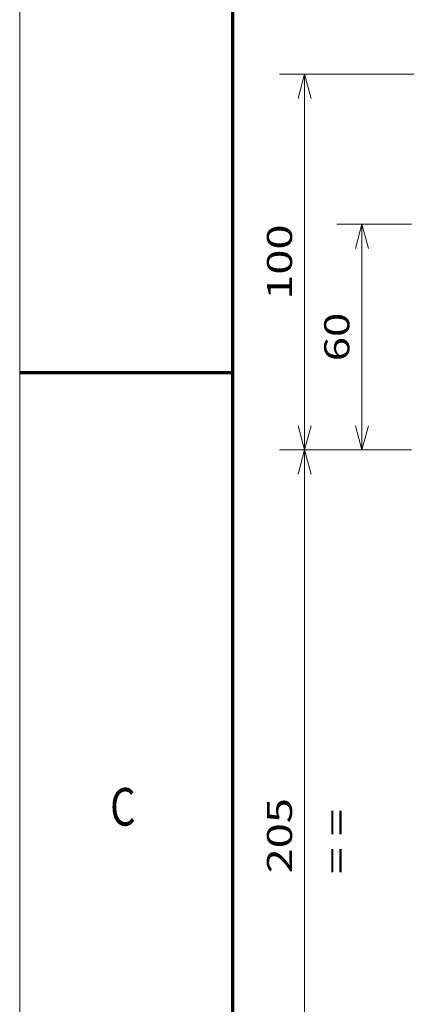
# Model space of a CAD drawing. Extents: x 0 to 578, y 0 to 297.
# Drawn here: x 0 to 31, y 98 to 177 of the extents above; entities that cross this region are included whole.
import ezdxf
from ezdxf.enums import TextEntityAlignment as Align

# ---------------------------------------------------------------- set-up
doc = ezdxf.new("R2010")
doc.units = 0
doc.layers.get('0').update_dxf_attribs({"lineweight": 13})
doc.styles.get("Standard").update_dxf_attribs({"font": 'isocp.shx'})
doc.dimstyles.get("Standard").update_dxf_attribs({"dimtxt": 2.5, "dimasz": 2.5, "dimexe": 1.25, "dimexo": 0.625, "dimtad": 1, "dimcen": 2.5, "dimadec": 0, "dimazin": 0, "dimtfac": 1, "dimtmove": 0, "dimatfit": 0, "dimfxl": 1, "dimarcsym": 0})

# ---------------------------------------------------------------- blocks, each defined once
blk = doc.blocks.new('*D161')
at = {"color": 7, "lineweight": 13, "ltscale": 0.148855}
for p, q in [((31.239036, 160.320288), (25.284817, 160.320288)), ((31.239036, 142.320288), (25.284817, 142.320288))]:
    blk.add_line(p, q, dxfattribs=at)
at = {"color": 7, "lineweight": 13, "ltscale": 0.45}
blk.add_line((27.284818, 142.320288), (27.284818, 160.320288), dxfattribs=at)
at = {"color": 7, "lineweight": 13}
for points in [[(27.802458, 158.388439), (27.284818, 160.320288), (26.767179, 158.388439)], [(26.767179, 144.252138), (27.284818, 142.320288), (27.802458, 144.252138)]]:
    blk.add_lwpolyline(points, dxfattribs=at)
blk.add_text('60', height=2, rotation=90.000003, dxfattribs=at).set_placement((26.284815, 149.385417), (26.284815, 153.255159), align=Align.FIT)
blk = doc.blocks.new('*D162')
at = {"color": 7, "lineweight": 13, "ltscale": 0.263012}
for p, q in [((31.239036, 142.320288), (20.718574, 142.320288)), ((31.239036, 80.820288), (20.718574, 80.820288))]:
    blk.add_line(p, q, dxfattribs=at)
at = {"color": 7, "lineweight": 13}
blk.add_line((22.718571, 80.820288), (22.718571, 142.320288), dxfattribs=at)
for points in [[(23.23621, 140.388439), (22.718571, 142.320288), (22.200932, 140.388439)], [(22.200932, 82.75214), (22.718571, 80.820288), (23.23621, 82.75214)]]:
    blk.add_lwpolyline(points, dxfattribs=at)
blk.add_text('205', height=2, rotation=90.000003, dxfattribs=at).set_placement((21.718572, 108.567983), (21.718572, 114.572593), align=Align.FIT)
blk = doc.blocks.new('*D164')
at = {"color": 7, "lineweight": 13}
for p, q in [((54.501107, 172.260285), (20.718574, 172.260285)), ((22.718571, 142.320288), (22.718571, 172.260285))]:
    blk.add_line(p, q, dxfattribs=at)
at = {"color": 7, "lineweight": 13, "ltscale": 0.263012}
blk.add_line((31.239036, 142.320288), (20.718574, 142.320288), dxfattribs=at)
at = {"color": 7, "lineweight": 13}
for points in [[(23.23621, 170.328439), (22.718571, 172.260285), (22.200932, 170.328439)], [(22.200932, 144.252138), (22.718571, 142.320288), (23.23621, 144.252138)]]:
    blk.add_lwpolyline(points, dxfattribs=at)
blk.add_text('100', height=2, rotation=90.000003, dxfattribs=at).set_placement((21.718572, 154.287979), (21.718572, 160.292594), align=Align.FIT)
blk = doc.blocks.new('BLOCK1297')
at = {"color": 7, "lineweight": 13}
blk.add_text('C', height=3, dxfattribs=at).set_placement((7.213372, 112.375), (9.236628, 112.375), align=Align.FIT)
blk = doc.blocks.new('BLOCK1393')
at = {"color": 7, "lineweight": 13}
blk.add_text('= =', height=6.666667, rotation=90.000003, dxfattribs=at).set_placement((-171.749283, 67), (-171.749283, 84.348701), align=Align.FIT)

msp = doc.modelspace()

# ---------------------------------------------------------------- linework, layer by layer
at = {"color": 7, "lineweight": 13}
msp.add_line((0, 0), (0, 297), dxfattribs=at)
at = {"color": 7, "lineweight": 70}
msp.add_line((17, 10), (17, 287), dxfattribs=at)
at = {"color": 7, "lineweight": 70, "ltscale": 0.425}
msp.add_line((0, 148.5), (17, 148.5), dxfattribs=at)

# ---------------------------------------------------------------- block references
at = {"lineweight": 0}
msp.add_blockref('BLOCK1297', (0, 0), dxfattribs=at)
at = {"lineweight": 0, "xscale": 0.3, "yscale": 0.3, "zscale": 0.3}
msp.add_blockref('BLOCK1393', (77.789, 88.3953), dxfattribs=at)

# ---------------------------------------------------------------- dimensions: what is measured, and where the dimension line sits
at = {"color": 0, "lineweight": 0}
for base, p1, p2, angle, picture, middle, dimtype in [((22.7186, 142.3203), (56.5011, 172.2603), (33.239, 142.3203), 269.998569, '*D164', (22.7186, 157.2903), 160), ((27.2848, 160.3203), (33.239, 142.3203), (33.239, 160.3203), 90, '*D161', (27.2848, 151.3203), 161), ((22.7186, 142.3203), (33.239, 80.8203), (33.239, 142.3203), 89.999523, '*D162', (22.7186, 111.5703), 160)]:
    dim = msp.add_linear_dim(base=base, p1=p1, p2=p2, angle=angle, dimstyle='STANDARD', override={"dimlfac": 3.333333}, dxfattribs=at)
    dim.commit()
    dim.dimension.update_dxf_attribs({"geometry": picture, "text_midpoint": middle, "dimtype": dimtype, "oblique_angle": 89.999523})

doc.saveas('drawing.dxf')
